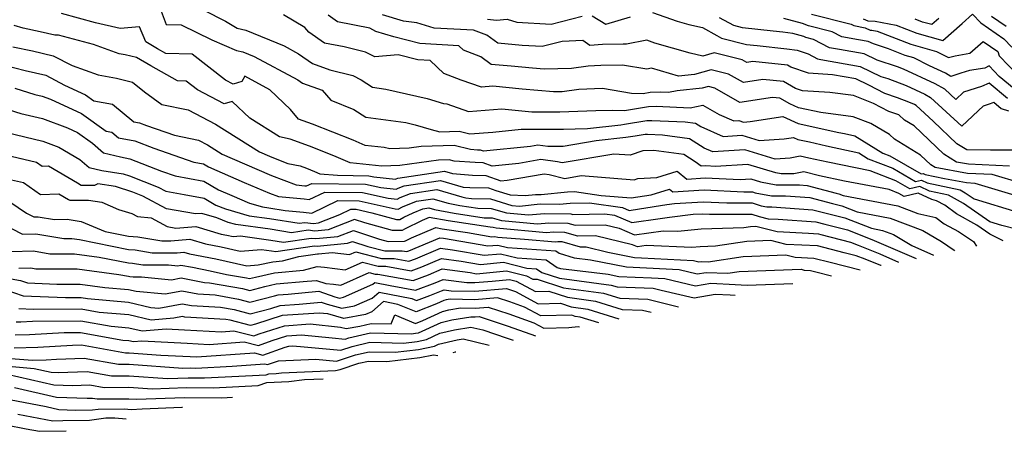
# Model space of a CAD drawing. Extents: x 1909180 to 1913386, y 2837570 to 2838423.
# Drawn here: x 1912114 to 1912364, y 2838167 to 2838271 of the extents above; entities that cross this region are included whole.
import ezdxf

# ---------------------------------------------------------------- set-up
doc = ezdxf.new("R2010")
doc.units = 0

msp = doc.modelspace()

# ---------------------------------------------------------------- linework, layer by layer
at = {"layer": 'Unknown_Line_Type', "color": 0}
for points in [[(1912155.57, 2838276.57, 1916), (1912166.61, 2838270.91, 1916), (1912169.51, 2838269.07, 1916), (1912171.76, 2838268.56, 1916), (1912181.45, 2838264.58, 1916), (1912185.12, 2838262.62, 1916), (1912188.64, 2838260.12, 1916), (1912193.07, 2838258.51, 1916), (1912198.84, 2838257.06, 1916), (1912200.96, 2838255.99, 1916), (1912203.83, 2838254.1, 1916), (1912207.25, 2838253.65, 1916), (1912217.68, 2838251.25, 1916), (1912221.86, 2838250.02, 1916), (1912222.67, 2838249.89, 1916), (1912228.2, 2838247.95, 1916), (1912236.66, 2838248.6, 1916), (1912239.17, 2838248.37, 1916), (1912244.2, 2838247.91, 1916), (1912249.45, 2838247.88, 1916), (1912251.37, 2838247.9, 1916), (1912260.47, 2838248.21, 1916), (1912264.66, 2838248.26, 1916), (1912267.69, 2838248.19, 1916), (1912273.8, 2838249.22, 1916), (1912275.74, 2838249.29, 1916), (1912284.36, 2838248.92, 1916), (1912287.58, 2838249.56, 1916), (1912291.74, 2838247.17, 1916), (1912295.43, 2838245.57, 1916), (1912296.68, 2838245.65, 1916), (1912297.87, 2838245.29, 1916), (1912299.55, 2838245.41, 1916), (1912307.88, 2838246.66, 1916), (1912311.75, 2838244.9, 1916), (1912322.08, 2838242.68, 1916), (1912323.47, 2838242.35, 1916), (1912326.12, 2838241.77, 1916), (1912333.19, 2838237.44, 1916), (1912334.98, 2838236.74, 1916), (1912342.97, 2838232.15, 1916), (1912343.45, 2838232.26, 1916), (1912343.93, 2838232.03, 1916), (1912348.89, 2838230.95, 1916), (1912354.45, 2838229.93, 1916), (1912356.54, 2838229.83, 1916), (1912369.22, 2838226.01, 1916)], [(1912371.34, 2838217.06, 1920), (1912363.39, 2838219.04, 1920), (1912360.38, 2838219.95, 1920), (1912353.65, 2838224.62, 1920), (1912349.83, 2838226.72, 1920), (1912345.06, 2838227.76, 1920), (1912342.59, 2838228.91, 1920), (1912340.07, 2838228.34, 1920), (1912336.52, 2838230.39, 1920), (1912330, 2838232.93, 1920), (1912326.25, 2838233.64, 1920), (1912319.25, 2838235.1, 1920), (1912314.42, 2838236.17, 1920), (1912312.27, 2838236.67, 1920), (1912309.72, 2838236.17, 1920), (1912305.93, 2838235.9, 1920), (1912298.23, 2838238.26, 1920), (1912290.13, 2838237.75, 1920), (1912287.95, 2838238.69, 1920), (1912284.24, 2838241.03, 1920), (1912277.36, 2838241.97, 1920), (1912273.53, 2838242.13, 1920), (1912272.97, 2838242.11, 1920), (1912270.42, 2838241.69, 1920), (1912268.05, 2838241.39, 1920), (1912260.52, 2838240.55, 1920), (1912252.2, 2838239.11, 1920), (1912248.33, 2838239.07, 1920), (1912245.77, 2838239.43, 1920), (1912243.91, 2838239.1, 1920), (1912231.96, 2838237.87, 1920), (1912231.19, 2838238.16, 1920), (1912230.5, 2838238.18, 1920), (1912228.71, 2838238.31, 1920), (1912224.54, 2838239.34, 1920), (1912216.19, 2838239.09, 1920), (1912213.17, 2838238.67, 1920), (1912208.27, 2838238.51, 1920), (1912206.8, 2838238.81, 1920), (1912201.99, 2838239.34, 1920), (1912198.93, 2838240.69, 1920), (1912188.63, 2838244.72, 1920), (1912185.08, 2838246.06, 1920), (1912183.05, 2838248.47, 1920), (1912177.82, 2838253.48, 1920), (1912171.46, 2838256.9, 1920), (1912170.71, 2838255.54, 1920), (1912168.53, 2838254.92, 1920), (1912166.56, 2838255.94, 1920), (1912158.11, 2838262.47, 1920), (1912151.48, 2838262.67, 1920), (1912149.36, 2838263.88, 1920), (1912146.36, 2838265.6, 1920), (1912144.75, 2838269.41, 1920), (1912139.9, 2838269.04, 1920), (1912133.64, 2838270.47, 1920), (1912124.99, 2838272.81, 1920)], [(1912150.01, 2838274.04, 1918), (1912151.56, 2838269.99, 1918), (1912155.35, 2838269.93, 1918), (1912163.13, 2838266.12, 1918), (1912169.37, 2838263.46, 1918), (1912171.01, 2838263.09, 1918), (1912173.83, 2838261.93, 1918), (1912184.91, 2838256.02, 1918), (1912186.07, 2838255.19, 1918), (1912191.07, 2838253.37, 1918), (1912193.27, 2838250.82, 1918), (1912199.16, 2838248.49, 1918), (1912202.17, 2838246.5, 1918), (1912212.3, 2838245.17, 1918), (1912214.68, 2838244.62, 1918), (1912218.73, 2838243.43, 1918), (1912220.9, 2838242.81, 1918), (1912225.83, 2838242.96, 1918), (1912228.56, 2838242.28, 1918), (1912234.32, 2838242.73, 1918), (1912241.57, 2838243.48, 1918), (1912246.74, 2838243.45, 1918), (1912252.3, 2838243.51, 1918), (1912255.23, 2838243.61, 1918), (1912258.36, 2838243.65, 1918), (1912266.8, 2838244.6, 1918), (1912267.73, 2838244.72, 1918), (1912273.38, 2838245.66, 1918), (1912274.64, 2838245.71, 1918), (1912283.14, 2838245.35, 1918), (1912285.7, 2838245, 1918), (1912287.08, 2838244.13, 1918), (1912292.78, 2838241.66, 1918), (1912297.46, 2838241.95, 1918), (1912301.9, 2838240.59, 1918), (1912308.18, 2838241.04, 1918), (1912310.58, 2838241.4, 1918), (1912311.69, 2838240.89, 1918), (1912314.67, 2838240.25, 1918), (1912318.95, 2838239.26, 1918), (1912327.11, 2838237.46, 1918), (1912329.48, 2838236, 1918), (1912335.75, 2838233.56, 1918), (1912341.52, 2838230.24, 1918), (1912343.02, 2838230.58, 1918), (1912344.49, 2838229.89, 1918), (1912352.83, 2838228.08, 1918), (1912354.1, 2838227.38, 1918), (1912356.35, 2838225.82, 1918), (1912367.48, 2838222.45, 1918)], [(1912368.32, 2838229.75, 1914), (1912360.95, 2838231.97, 1914), (1912354.69, 2838232.26, 1914), (1912346.48, 2838233.78, 1914), (1912345.38, 2838234.45, 1914), (1912342.79, 2838236.91, 1914), (1912336.18, 2838240.93, 1914), (1912334.94, 2838242.1, 1914), (1912330.16, 2838244.89, 1914), (1912325.7, 2838246.63, 1914), (1912317.53, 2838247.67, 1914), (1912311.81, 2838248.9, 1914), (1912309.66, 2838249.88, 1914), (1912307.08, 2838251.36, 1914), (1912305.28, 2838251.55, 1914), (1912296.97, 2838250.23, 1914), (1912290.66, 2838253.88, 1914), (1912289.01, 2838254.29, 1914), (1912287.43, 2838253.84, 1914), (1912281.11, 2838253.21, 1914), (1912278.91, 2838252.78, 1914), (1912276.84, 2838252.86, 1914), (1912274.21, 2838252.77, 1914), (1912272.47, 2838252.48, 1914), (1912269.47, 2838252.55, 1914), (1912262.18, 2838253.8, 1914), (1912256.15, 2838253.52, 1914), (1912251.97, 2838252.99, 1914), (1912249.76, 2838252.92, 1914), (1912241.81, 2838253.65, 1914), (1912234.34, 2838254.35, 1914), (1912231.48, 2838254.13, 1914), (1912226.31, 2838255.94, 1914), (1912221.91, 2838257.64, 1914), (1912218.43, 2838260.89, 1914), (1912215.34, 2838261.07, 1914), (1912210.39, 2838262.36, 1914), (1912204.4, 2838261.81, 1914), (1912202.08, 2838262.99, 1914), (1912196.66, 2838264.35, 1914), (1912191.65, 2838265.32, 1914), (1912187.71, 2838268.06, 1914), (1912186.69, 2838269.24, 1914), (1912181.27, 2838272.45, 1914)], [(1912365.36, 2838234.12, 1912), (1912354.92, 2838234.6, 1912), (1912351.91, 2838235.15, 1912), (1912348.69, 2838237.11, 1912), (1912341.12, 2838244.32, 1912), (1912338.69, 2838245.8, 1912), (1912337.28, 2838247.14, 1912), (1912334.76, 2838247.98, 1912), (1912330.87, 2838250.02, 1912), (1912325.82, 2838252, 1912), (1912319.8, 2838252.76, 1912), (1912312.82, 2838253.2, 1912), (1912311.07, 2838253.8, 1912), (1912308.05, 2838255.53, 1912), (1912302.78, 2838256.09, 1912), (1912297.86, 2838255.3, 1912), (1912294.13, 2838257.47, 1912), (1912289.74, 2838258.56, 1912), (1912285.51, 2838257.35, 1912), (1912281.44, 2838256.95, 1912), (1912274.54, 2838258.92, 1912), (1912273.42, 2838258.73, 1912), (1912267.22, 2838259.75, 1912), (1912261.74, 2838259.65, 1912), (1912258.5, 2838259.42, 1912), (1912254.29, 2838258.88, 1912), (1912247.37, 2838258.67, 1912), (1912244.45, 2838258.94, 1912), (1912239.03, 2838259.44, 1912), (1912233.97, 2838259.9, 1912), (1912231.32, 2838261.82, 1912), (1912226.88, 2838263.53, 1912), (1912225.7, 2838264.63, 1912), (1912215.81, 2838265.19, 1912), (1912209.26, 2838266.9, 1912), (1912204.72, 2838268.24, 1912), (1912203.2, 2838269.13, 1912), (1912195, 2838270.72, 1912), (1912192.65, 2838272.35, 1912)], [(1912366.88, 2838238.18, 1910), (1912360.48, 2838238.17, 1910), (1912354.55, 2838238.23, 1910), (1912351.99, 2838239.78, 1910), (1912346, 2838245.49, 1910), (1912341.67, 2838249.48, 1910), (1912341.25, 2838249.73, 1910), (1912339.85, 2838250.37, 1910), (1912336.93, 2838251.47, 1910), (1912333.72, 2838252.54, 1910), (1912329.65, 2838254.68, 1910), (1912326.41, 2838256.23, 1910), (1912320.44, 2838257.3, 1910), (1912314.38, 2838257.68, 1910), (1912309.89, 2838259.21, 1910), (1912309.02, 2838259.7, 1910), (1912300.28, 2838260.63, 1910), (1912298.76, 2838260.38, 1910), (1912297.6, 2838261.06, 1910), (1912290.46, 2838262.83, 1910), (1912287.6, 2838262.01, 1910), (1912284.38, 2838262.76, 1910), (1912275.46, 2838265.31, 1910), (1912273.36, 2838266.02, 1910), (1912268.22, 2838265.02, 1910), (1912267.36, 2838265.06, 1910), (1912262.15, 2838264.97, 1910), (1912258.94, 2838264.73, 1910), (1912257.16, 2838265.94, 1910), (1912251.97, 2838265.69, 1910), (1912246.9, 2838264.41, 1910), (1912241.79, 2838264.69, 1910), (1912235.63, 2838265.25, 1910), (1912232.82, 2838267.28, 1910), (1912229.46, 2838268.55, 1910), (1912219.45, 2838269.11, 1910), (1912215.1, 2838270.43, 1910), (1912211.74, 2838270.87, 1910), (1912206.4, 2838272.45, 1910)], [(1912274.8, 2838273.04, 1908), (1912281.07, 2838270.91, 1908), (1912284.05, 2838270.06, 1908), (1912287.47, 2838269.27, 1908), (1912291.14, 2838267.21, 1908), (1912292.32, 2838266.58, 1908), (1912298.63, 2838264.98, 1908), (1912301.38, 2838264.68, 1908), (1912308.84, 2838263.88, 1908), (1912311.51, 2838263.5, 1908), (1912314.25, 2838262.58, 1908), (1912316.69, 2838261.32, 1908), (1912317.53, 2838261.17, 1908), (1912327.43, 2838259.4, 1908), (1912332.72, 2838256.88, 1908), (1912334.47, 2838256.3, 1908), (1912339.15, 2838254.54, 1908), (1912343.86, 2838252.37, 1908), (1912345.29, 2838251.54, 1908), (1912353.21, 2838244.24, 1908), (1912358.71, 2838249.37, 1908), (1912360.55, 2838249.97, 1908), (1912361.35, 2838250.32, 1908), (1912363.24, 2838248.72, 1908), (1912365.11, 2838248.16, 1908)], [(1912315.16, 2838272.63, 1902), (1912325.19, 2838270.08, 1902), (1912325.86, 2838269.74, 1902), (1912328.73, 2838269.22, 1902), (1912329.97, 2838268.61, 1902), (1912330.45, 2838268.6, 1902), (1912331.79, 2838268.34, 1902), (1912340.35, 2838265.01, 1902), (1912346.84, 2838263.19, 1902), (1912349.89, 2838261.62, 1902), (1912351.58, 2838262.11, 1902), (1912355.3, 2838262.73, 1902), (1912358.65, 2838265.75, 1902), (1912362.41, 2838263.16, 1902), (1912362.75, 2838262.06, 1902), (1912367.59, 2838257, 1902)], [(1912328.21, 2838271.5, 1900), (1912329.39, 2838270.93, 1900), (1912331.3, 2838270.91, 1900), (1912336.61, 2838269.85, 1900), (1912341.82, 2838267.83, 1900), (1912348.39, 2838265.99, 1900), (1912353.37, 2838270.26, 1900), (1912355.98, 2838272.66, 1900), (1912358.09, 2838270.46, 1900), (1912363.93, 2838266.4, 1900), (1912365.92, 2838264.26, 1900)], [(1912363.7, 2838215.15, 1922), (1912360.33, 2838216.87, 1922), (1912357.02, 2838219.17, 1922), (1912351.88, 2838221.99, 1922), (1912348.91, 2838224.21, 1922), (1912346.83, 2838225.35, 1922), (1912345.62, 2838225.62, 1922), (1912342.16, 2838227.23, 1922), (1912338.63, 2838226.44, 1922), (1912337.28, 2838227.21, 1922), (1912334.83, 2838228.17, 1922), (1912323.5, 2838230.32, 1922), (1912317.19, 2838231.64, 1922), (1912313.2, 2838232.65, 1922), (1912310.68, 2838232.12, 1922), (1912307.44, 2838232.12, 1922), (1912306.12, 2838232.38, 1922), (1912299, 2838234.56, 1922), (1912290.84, 2838234.05, 1922), (1912288.39, 2838234.17, 1922), (1912287.13, 2838234.09, 1922), (1912285.68, 2838235.23, 1922), (1912282.78, 2838237.06, 1922), (1912275.17, 2838238.1, 1922), (1912272.4, 2838237.95, 1922), (1912269.19, 2838236.85, 1922), (1912265.06, 2838237.17, 1922), (1912251.94, 2838234.91, 1922), (1912250.72, 2838235.23, 1922), (1912246.55, 2838235.81, 1922), (1912240.95, 2838234.81, 1922), (1912234.17, 2838234.11, 1922), (1912231.89, 2838234.97, 1922), (1912229.85, 2838235.01, 1922), (1912224.56, 2838235.4, 1922), (1912223.25, 2838235.72, 1922), (1912220.61, 2838235.64, 1922), (1912210.8, 2838234.3, 1922), (1912206.23, 2838234.14, 1922), (1912202.98, 2838234.48, 1922), (1912198.18, 2838234.92, 1922), (1912194.05, 2838236.73, 1922), (1912187.88, 2838239.15, 1922), (1912183.02, 2838240.97, 1922), (1912180.3, 2838241.52, 1922), (1912172.72, 2838246.26, 1922), (1912168.29, 2838250.51, 1922), (1912166.23, 2838249.92, 1922), (1912159.48, 2838253.43, 1922), (1912156.62, 2838255.64, 1922), (1912154.38, 2838255.7, 1922), (1912147.63, 2838259.54, 1922), (1912143.99, 2838261.64, 1922), (1912141.16, 2838262.34, 1922), (1912139.59, 2838262.62, 1922), (1912133.12, 2838264.93, 1922), (1912124.24, 2838267.33, 1922), (1912123.29, 2838267.28, 1922), (1912119.58, 2838268.15, 1922), (1912115.29, 2838269.09, 1922), (1912113.05, 2838269.79, 1922)], [(1912233.04, 2838271.34, 1908), (1912235.32, 2838271.16, 1908), (1912237.98, 2838271.4, 1908), (1912240.47, 2838270.62, 1908), (1912249.1, 2838270.14, 1908), (1912257, 2838272.14, 1908)], [(1912259.57, 2838272.18, 1908), (1912263.04, 2838270.11, 1908), (1912269.24, 2838271.95, 1908)], [(1912364.86, 2838251.22, 1906), (1912360.18, 2838255.17, 1906), (1912358.22, 2838254.31, 1906), (1912353.67, 2838252.83, 1906), (1912351.72, 2838251.01, 1906), (1912348.91, 2838253.6, 1906), (1912346.48, 2838255.02, 1906), (1912338.45, 2838258.72, 1906), (1912336.92, 2838259.29, 1906), (1912331.76, 2838260.99, 1906), (1912328.46, 2838262.56, 1906), (1912322.27, 2838263.67, 1906), (1912319.74, 2838264.13, 1906), (1912315.63, 2838266.26, 1906), (1912313.67, 2838266.75, 1906), (1912313.15, 2838266.94, 1906), (1912310.41, 2838267.71, 1906), (1912307.89, 2838268.07, 1906), (1912305.41, 2838268.33, 1906), (1912297.68, 2838269.18, 1906), (1912295.48, 2838269.74, 1906), (1912291.78, 2838271.73, 1906)], [(1912366.48, 2838253.72, 1904), (1912362.75, 2838256.88, 1904), (1912360.2, 2838259.58, 1904), (1912359.08, 2838258.99, 1904), (1912355.22, 2838258.35, 1904), (1912353, 2838257.71, 1904), (1912350.44, 2838256.88, 1904), (1912349.09, 2838257.66, 1904), (1912345.06, 2838259.52, 1904), (1912341.08, 2838261.57, 1904), (1912338.87, 2838262.19, 1904), (1912334.64, 2838263.83, 1904), (1912330.81, 2838265.1, 1904), (1912329.49, 2838265.73, 1904), (1912327.02, 2838266.17, 1904), (1912322.8, 2838266.93, 1904), (1912320.41, 2838268.17, 1904), (1912314.41, 2838269.69, 1904), (1912312.82, 2838270.26, 1904), (1912308.13, 2838271.58, 1904)], [(1912347.42, 2838271.51, 1898), (1912345.64, 2838269.99, 1898), (1912343.3, 2838270.65, 1898), (1912341.44, 2838271.37, 1898)], [(1912364.45, 2838269.55, 1898), (1912360.8, 2838272.09, 1898)], [(1912112.69, 2838264.4, 1924), (1912117.66, 2838263.31, 1924), (1912122.92, 2838262.12, 1924), (1912127.73, 2838259.6, 1924), (1912134.27, 2838257.26, 1924), (1912138.94, 2838256.45, 1924), (1912143.01, 2838255.44, 1924), (1912146.04, 2838252.96, 1924), (1912150.43, 2838249.77, 1924), (1912157.13, 2838248.38, 1924), (1912164.05, 2838244.78, 1924), (1912175.23, 2838237.73, 1924), (1912177.7, 2838236.65, 1924), (1912178.75, 2838236.2, 1924), (1912182.38, 2838234.81, 1924), (1912185.52, 2838234.18, 1924), (1912187.12, 2838233.58, 1924), (1912189.17, 2838232.78, 1924), (1912190.54, 2838232.18, 1924), (1912194.95, 2838231.78, 1924), (1912202.91, 2838231.68, 1924), (1912204.22, 2838231.39, 1924), (1912209.67, 2838230.8, 1924), (1912209.82, 2838230.88, 1924), (1912210.31, 2838231.08, 1924), (1912222.11, 2838232.81, 1924), (1912224.11, 2838232.22, 1924), (1912229.19, 2838231.85, 1924), (1912232.59, 2838231.77, 1924), (1912236.38, 2838230.36, 1924), (1912237.99, 2838230.52, 1924), (1912247.33, 2838232.19, 1924), (1912248.67, 2838232, 1924), (1912252.64, 2838230.99, 1924), (1912256.77, 2838231.7, 1924), (1912270.17, 2838230.66, 1924), (1912271.15, 2838230.99, 1924), (1912275.91, 2838231.26, 1924), (1912281.08, 2838232.8, 1924), (1912283.56, 2838230.84, 1924), (1912288.15, 2838231.14, 1924), (1912297.04, 2838230.69, 1924), (1912299.78, 2838230.87, 1924), (1912302.17, 2838230.13, 1924), (1912306.22, 2838229.34, 1924), (1912312.06, 2838229.33, 1924), (1912314.01, 2838229.2, 1924), (1912321.43, 2838227.26, 1924), (1912322.08, 2838227.1, 1924), (1912323.16, 2838226.68, 1924), (1912336.98, 2838224.06, 1924), (1912342.12, 2838222.11, 1924), (1912346.69, 2838221.05, 1924), (1912348.78, 2838219.49, 1924), (1912352.39, 2838217.51, 1924), (1912356.24, 2838214.97, 1924), (1912356.97, 2838213.79, 1924)], [(1912110.54, 2838259.7, 1926), (1912115.77, 2838258.38, 1926), (1912121.01, 2838257.19, 1926), (1912125.79, 2838254.68, 1926), (1912131.13, 2838252.2, 1926), (1912133.21, 2838250.7, 1926), (1912137.9, 2838249.85, 1926), (1912143.34, 2838245.36, 1926), (1912144.81, 2838245.08, 1926), (1912146.56, 2838244.4, 1926), (1912153.69, 2838241.93, 1926), (1912159.71, 2838240.68, 1926), (1912162, 2838239.49, 1926), (1912165.7, 2838237.15, 1926), (1912174.52, 2838233.32, 1926), (1912178.25, 2838231.73, 1926), (1912184.48, 2838229.34, 1926), (1912186.67, 2838229.13, 1926), (1912187.09, 2838229.08, 1926), (1912188.43, 2838229.72, 1926), (1912202.11, 2838229.56, 1926), (1912206, 2838228.7, 1926), (1912209.89, 2838228.28, 1926), (1912210.35, 2838228.51, 1926), (1912211.88, 2838229.13, 1926), (1912221.12, 2838230.49, 1926), (1912226.83, 2838228.81, 1926), (1912228.54, 2838228.68, 1926), (1912233.29, 2838228.58, 1926), (1912235.1, 2838227.9, 1926), (1912238.76, 2838226.81, 1926), (1912242.51, 2838226.63, 1926), (1912245.21, 2838226.91, 1926), (1912246.6, 2838226.88, 1926), (1912253.31, 2838227.62, 1926), (1912255.04, 2838227.65, 1926), (1912261.78, 2838226.64, 1926), (1912269.38, 2838226.08, 1926), (1912274.49, 2838226.87, 1926), (1912279.15, 2838228.26, 1926), (1912280, 2838227.59, 1926), (1912287.9, 2838228.11, 1926), (1912298.02, 2838227.6, 1926), (1912300.14, 2838227.6, 1926), (1912300.89, 2838227.36, 1926), (1912305.01, 2838226.55, 1926), (1912308.55, 2838226.55, 1926), (1912314.74, 2838226.13, 1926), (1912320.46, 2838224.64, 1926), (1912322.81, 2838224.04, 1926), (1912326.74, 2838222.51, 1926), (1912335.04, 2838220.93, 1926), (1912343.36, 2838217.78, 1926), (1912348.09, 2838214.96, 1926), (1912351.31, 2838212.83, 1926), (1912351.41, 2838212.66, 1926)], [(1912113.18, 2838253.89, 1928), (1912118.27, 2838252.31, 1928), (1912120.1, 2838251.87, 1928), (1912122.24, 2838251.08, 1928), (1912130.12, 2838247.42, 1928), (1912136.31, 2838242.97, 1928), (1912137.77, 2838242.7, 1928), (1912139.46, 2838241.31, 1928), (1912143.57, 2838240.54, 1928), (1912148.46, 2838238.63, 1928), (1912158.58, 2838235.13, 1928), (1912161.04, 2838234.67, 1928), (1912162.26, 2838233.94, 1928), (1912171.34, 2838229.99, 1928), (1912177.75, 2838227.26, 1928), (1912179.99, 2838226.4, 1928), (1912186.52, 2838225.8, 1928), (1912187.77, 2838225.63, 1928), (1912191.75, 2838227.55, 1928), (1912201.3, 2838227.43, 1928), (1912207.78, 2838226.01, 1928), (1912210.11, 2838225.75, 1928), (1912210.89, 2838226.14, 1928), (1912213.46, 2838227.19, 1928), (1912220.12, 2838228.16, 1928), (1912226.52, 2838226.29, 1928), (1912227.48, 2838226.11, 1928), (1912228.98, 2838225.88, 1928), (1912233.76, 2838225.78, 1928), (1912239.17, 2838224.17, 1928), (1912241.11, 2838223.99, 1928), (1912246.33, 2838224.52, 1928), (1912251.26, 2838224.43, 1928), (1912253.97, 2838224.72, 1928), (1912258.88, 2838224.83, 1928), (1912267.25, 2838223.58, 1928), (1912268.9, 2838222.9, 1928), (1912271.57, 2838223.28, 1928), (1912278.46, 2838224.37, 1928), (1912280.38, 2838224.6, 1928), (1912287.66, 2838225.08, 1928), (1912293.66, 2838224.78, 1928), (1912300.07, 2838224.77, 1928), (1912302.35, 2838224.05, 1928), (1912303.8, 2838223.76, 1928), (1912305.04, 2838223.76, 1928), (1912315.47, 2838223.07, 1928), (1912319.49, 2838222.02, 1928), (1912323.55, 2838220.98, 1928), (1912330.31, 2838218.34, 1928), (1912333.1, 2838217.81, 1928), (1912335.89, 2838216.75, 1928), (1912340.55, 2838213.97, 1928), (1912346.04, 2838211.57, 1928)], [(1912108.71, 2838249.34, 1930), (1912114.73, 2838247.48, 1930), (1912120.19, 2838246.15, 1930), (1912126.55, 2838243.82, 1930), (1912129.11, 2838242.63, 1930), (1912132.86, 2838239.94, 1930), (1912135.68, 2838237.45, 1930), (1912140, 2838236.44, 1930), (1912142.32, 2838236, 1930), (1912150.37, 2838232.87, 1930), (1912153.81, 2838231.68, 1930), (1912161.13, 2838230.32, 1930), (1912164.77, 2838228.13, 1930), (1912168.16, 2838226.66, 1930), (1912172.71, 2838224.72, 1930), (1912175.99, 2838223.76, 1930), (1912177.55, 2838223.55, 1930), (1912181.69, 2838222.89, 1930), (1912186.36, 2838222.46, 1930), (1912188.44, 2838222.18, 1930), (1912195.06, 2838225.38, 1930), (1912200.49, 2838225.31, 1930), (1912209.56, 2838223.31, 1930), (1912210.33, 2838223.23, 1930), (1912211.43, 2838223.77, 1930), (1912215.03, 2838225.24, 1930), (1912219.13, 2838225.84, 1930), (1912223.06, 2838224.69, 1930), (1912226, 2838224.14, 1930), (1912230.55, 2838223.46, 1930), (1912233.97, 2838223.38, 1930), (1912237.85, 2838222.23, 1930), (1912243.39, 2838221.73, 1930), (1912247.46, 2838222.14, 1930), (1912254.16, 2838222.01, 1930), (1912254.61, 2838221.87, 1930), (1912258.78, 2838221.92, 1930), (1912262.72, 2838222, 1930), (1912265.16, 2838221.64, 1930), (1912269.6, 2838219.81, 1930), (1912276.79, 2838220.83, 1930), (1912279.17, 2838221.2, 1930), (1912285.13, 2838221.9, 1930), (1912287.42, 2838222.05, 1930), (1912289.31, 2838221.96, 1930), (1912300, 2838221.95, 1930), (1912301.9, 2838221.34, 1930), (1912304.19, 2838220.77, 1930), (1912306.69, 2838220.63, 1930), (1912316.2, 2838220, 1930), (1912318.51, 2838219.4, 1930), (1912324.29, 2838217.92, 1930), (1912330.41, 2838215.53, 1930), (1912332.23, 2838214.78, 1930), (1912341.63, 2838210.68, 1930)], [(1912111.18, 2838242.64, 1932), (1912120.28, 2838240.44, 1932), (1912124.33, 2838238.96, 1932), (1912129.65, 2838235.82, 1932), (1912132, 2838233.75, 1932), (1912135.24, 2838232.99, 1932), (1912140.67, 2838232.19, 1932), (1912142.25, 2838231.67, 1932), (1912149.48, 2838228.78, 1932), (1912151.43, 2838227.74, 1932), (1912156.09, 2838226.92, 1932), (1912161.22, 2838225.97, 1932), (1912164.1, 2838224.24, 1932), (1912166.56, 2838223.29, 1932), (1912172.61, 2838221.52, 1932), (1912177.72, 2838220.82, 1932), (1912185.26, 2838219.62, 1932), (1912186.71, 2838219.83, 1932), (1912188.91, 2838219.58, 1932), (1912190.12, 2838219.7, 1932), (1912195.56, 2838221.84, 1932), (1912198.38, 2838223.2, 1932), (1912199.68, 2838223.19, 1932), (1912203.66, 2838222.31, 1932), (1912209.92, 2838220.57, 1932), (1912210.74, 2838220.59, 1932), (1912211.82, 2838221.14, 1932), (1912214.16, 2838222.3, 1932), (1912216.6, 2838223.3, 1932), (1912218.13, 2838223.52, 1932), (1912219.6, 2838223.09, 1932), (1912224.52, 2838222.17, 1932), (1912232.12, 2838221.03, 1932), (1912234.19, 2838220.98, 1932), (1912236.53, 2838220.29, 1932), (1912245.66, 2838219.46, 1932), (1912248.59, 2838219.75, 1932), (1912253.4, 2838219.66, 1932), (1912255.25, 2838219.12, 1932), (1912262.86, 2838219.2, 1932), (1912266.34, 2838218.36, 1932), (1912270.3, 2838216.73, 1932), (1912277.51, 2838217.74, 1932), (1912281.23, 2838217.58, 1932), (1912287.18, 2838218.22, 1932), (1912297.95, 2838218.58, 1932), (1912299.68, 2838218.84, 1932), (1912301.02, 2838218.89, 1932), (1912306.46, 2838217.52, 1932), (1912314.41, 2838217.1, 1932), (1912316.93, 2838216.93, 1932), (1912317.54, 2838216.77, 1932), (1912325.02, 2838214.86, 1932), (1912326.95, 2838214.1, 1932), (1912332.46, 2838211.86, 1932), (1912337.22, 2838209.78, 1932)], [(1912332.81, 2838208.89, 1934), (1912332.69, 2838208.94, 1934), (1912328.74, 2838210.55, 1934), (1912326.42, 2838211.38, 1934), (1912323.43, 2838212.15, 1934), (1912316.63, 2838213.86, 1934), (1912308.73, 2838214.27, 1934), (1912304.84, 2838215.25, 1934), (1912298.73, 2838215.01, 1934), (1912290.8, 2838213.82, 1934), (1912286.94, 2838213.69, 1934), (1912284.8, 2838213.47, 1934), (1912273.23, 2838213.95, 1934), (1912271.01, 2838213.64, 1934), (1912269.78, 2838214.14, 1934), (1912260.42, 2838216.41, 1934), (1912255.88, 2838216.37, 1934), (1912252.64, 2838217.31, 1934), (1912249.72, 2838217.37, 1934), (1912247.94, 2838217.19, 1934), (1912235.22, 2838218.35, 1934), (1912234.41, 2838218.59, 1934), (1912233.69, 2838218.61, 1934), (1912223.04, 2838220.21, 1934), (1912218.23, 2838221.1, 1934), (1912216.45, 2838220.36, 1934), (1912212, 2838218.16, 1934), (1912211.35, 2838217.83, 1934), (1912208.89, 2838217.78, 1934), (1912201.94, 2838219.71, 1934), (1912199.26, 2838220.61, 1934), (1912192.6, 2838217.99, 1934), (1912189.21, 2838217.65, 1934), (1912187.52, 2838217.84, 1934), (1912183.28, 2838217.24, 1934), (1912177.89, 2838218.1, 1934), (1912169.24, 2838219.29, 1934), (1912167.28, 2838219.86, 1934), (1912164.41, 2838220.96, 1934), (1912160.56, 2838222.12, 1934), (1912158.94, 2838221.98, 1934), (1912151.59, 2838223.27, 1934), (1912145.63, 2838226.47, 1934), (1912143.06, 2838227.5, 1934), (1912138.7, 2838228.94, 1934), (1912134.24, 2838229.59, 1934), (1912133.36, 2838229.18, 1934), (1912129.99, 2838229.18, 1934), (1912129.11, 2838229.79, 1934), (1912121.68, 2838234.07, 1934), (1912120.1, 2838234.03, 1934), (1912118.64, 2838235.04, 1934), (1912110.78, 2838236.93, 1934)], [(1912112.33, 2838230.67, 1936), (1912115.37, 2838229.94, 1936), (1912119.67, 2838226.96, 1936), (1912124.32, 2838227.07, 1936), (1912126.8, 2838225.64, 1936), (1912127.09, 2838225.44, 1936), (1912131.84, 2838225.45, 1936), (1912135.22, 2838224.94, 1936), (1912139.48, 2838223.14, 1936), (1912142.88, 2838222.06, 1936), (1912144.24, 2838221.33, 1936), (1912147.74, 2838220.96, 1936), (1912151.76, 2838218.81, 1936), (1912153.99, 2838218.42, 1936), (1912159.06, 2838218.84, 1936), (1912165.52, 2838216.9, 1936), (1912166.9, 2838216.64, 1936), (1912168.53, 2838216.27, 1936), (1912170.38, 2838216.43, 1936), (1912178.07, 2838215.37, 1936), (1912181.3, 2838214.85, 1936), (1912188.33, 2838215.86, 1936), (1912189.52, 2838215.73, 1936), (1912195.07, 2838216.27, 1936), (1912199.02, 2838217.83, 1936), (1912205.6, 2838215.62, 1936), (1912207.86, 2838214.99, 1936), (1912211.95, 2838215.06, 1936), (1912212.18, 2838215.18, 1936), (1912213.75, 2838215.96, 1936), (1912219.92, 2838218.55, 1936), (1912221.55, 2838218.24, 1936), (1912227.97, 2838217.28, 1936), (1912234.07, 2838216.22, 1936), (1912234.87, 2838216.29, 1936), (1912235.66, 2838216.09, 1936), (1912242.36, 2838215.63, 1936), (1912250.22, 2838214.92, 1936), (1912250.85, 2838214.98, 1936), (1912251.88, 2838214.96, 1936), (1912256.51, 2838213.61, 1936), (1912257.98, 2838213.63, 1936), (1912263.54, 2838212.28, 1936), (1912270.23, 2838210.94, 1936), (1912272.02, 2838210.86, 1936), (1912285.21, 2838210.16, 1936), (1912286.61, 2838209.82, 1936), (1912287.3, 2838209.94, 1936), (1912288.97, 2838209.87, 1936), (1912297.78, 2838211.19, 1936), (1912308.67, 2838211.61, 1936), (1912311.01, 2838211.02, 1936), (1912315.76, 2838210.77, 1936), (1912319.85, 2838209.74, 1936), (1912327.44, 2838207.8, 1936)], [(1912111.93, 2838225.1, 1938), (1912116.16, 2838222.2, 1938), (1912118.02, 2838221.22, 1938), (1912119.14, 2838221.26, 1938), (1912123.23, 2838220.57, 1938), (1912126.43, 2838220.65, 1938), (1912130.04, 2838220.11, 1938), (1912136.11, 2838217.54, 1938), (1912141.98, 2838216.35, 1938), (1912144.33, 2838216.22, 1938), (1912150.45, 2838215.15, 1938), (1912152.74, 2838215.16, 1938), (1912157.56, 2838215.56, 1938), (1912161.49, 2838214.38, 1938), (1912165.51, 2838213.63, 1938), (1912170.28, 2838212.55, 1938), (1912175.68, 2838213, 1938), (1912178.24, 2838212.64, 1938), (1912179.32, 2838212.47, 1938), (1912189.13, 2838213.88, 1938), (1912189.82, 2838213.8, 1938), (1912197.55, 2838214.56, 1938), (1912198.78, 2838215.04, 1938), (1912202.7, 2838213.73, 1938), (1912206.94, 2838212.63, 1938), (1912211.35, 2838212.66, 1938), (1912212.53, 2838212.44, 1938), (1912213.04, 2838212.64, 1938), (1912220.9, 2838215.95, 1938), (1912221.88, 2838215.82, 1938), (1912233.11, 2838213.87, 1938), (1912235.61, 2838214.1, 1938), (1912238.09, 2838213.48, 1938), (1912250.34, 2838212.65, 1938), (1912251.21, 2838212.04, 1938), (1912254.98, 2838210.89, 1938), (1912259.14, 2838210.37, 1938), (1912268.26, 2838208.55, 1938), (1912273.29, 2838208.32, 1938), (1912281.58, 2838207.88, 1938), (1912286.19, 2838206.77, 1938), (1912288.45, 2838207.18, 1938), (1912293.91, 2838206.93, 1938), (1912296.83, 2838207.36, 1938), (1912312.49, 2838207.97, 1938), (1912313.28, 2838207.77, 1938), (1912314.89, 2838207.68, 1938), (1912316.27, 2838207.34, 1938), (1912320.2, 2838206.33, 1938)], [(1912109.57, 2838219.76, 1940), (1912115.13, 2838216.82, 1940), (1912118.51, 2838216.94, 1940), (1912125.62, 2838215.74, 1940), (1912127.6, 2838215.73, 1940), (1912129.59, 2838215.47, 1940), (1912141.98, 2838212.96, 1940), (1912143.65, 2838212.86, 1940), (1912148.02, 2838212.1, 1940), (1912154.35, 2838212.14, 1940), (1912156.06, 2838212.28, 1940), (1912157.46, 2838211.86, 1940), (1912164.13, 2838210.62, 1940), (1912172.02, 2838208.82, 1940), (1912174.9, 2838209.06, 1940), (1912178.56, 2838209.88, 1940), (1912181.02, 2838210.08, 1940), (1912185.17, 2838211.21, 1940), (1912189.94, 2838211.89, 1940), (1912190.13, 2838211.87, 1940), (1912193.63, 2838212.22, 1940), (1912198.06, 2838211.67, 1940), (1912199.6, 2838212.35, 1940), (1912206.12, 2838210.67, 1940), (1912209.31, 2838210.69, 1940), (1912213.08, 2838209.99, 1940), (1912214.71, 2838210.61, 1940), (1912221.11, 2838213.31, 1940), (1912224.12, 2838212.92, 1940), (1912232.16, 2838211.52, 1940), (1912236.34, 2838211.91, 1940), (1912240.52, 2838210.87, 1940), (1912247.87, 2838210.37, 1940), (1912250.67, 2838208.43, 1940), (1912251.47, 2838208.19, 1940), (1912263.62, 2838206.69, 1940), (1912266.3, 2838206.15, 1940), (1912274.56, 2838205.78, 1940), (1912277.96, 2838205.59, 1940), (1912285.77, 2838203.73, 1940), (1912289.6, 2838204.42, 1940), (1912295.75, 2838204.13, 1940), (1912298.82, 2838203.9, 1940), (1912310.39, 2838204.34, 1940)], [(1912112.24, 2838212.43, 1942), (1912117.88, 2838212.62, 1942), (1912122.08, 2838211.91, 1942), (1912128.31, 2838211.88, 1942), (1912134.57, 2838211.06, 1942), (1912141.97, 2838209.56, 1942), (1912142.98, 2838209.5, 1942), (1912145.59, 2838209.05, 1942), (1912152.15, 2838209.09, 1942), (1912154.52, 2838208.86, 1942), (1912155.29, 2838209.01, 1942), (1912158.22, 2838208.45, 1942), (1912162.74, 2838207.6, 1942), (1912166.85, 2838206.67, 1942), (1912171.92, 2838205.79, 1942), (1912172.65, 2838205.59, 1942), (1912174.2, 2838205.99, 1942), (1912179.01, 2838207.07, 1942), (1912186.39, 2838207.69, 1942), (1912189.81, 2838208.62, 1942), (1912191.68, 2838208.46, 1942), (1912196.95, 2838207.81, 1942), (1912201.29, 2838209.75, 1942), (1912205.3, 2838208.71, 1942), (1912207.27, 2838208.72, 1942), (1912213.64, 2838207.53, 1942), (1912216.38, 2838208.58, 1942), (1912221.33, 2838210.67, 1942), (1912226.36, 2838210.02, 1942), (1912231.2, 2838209.18, 1942), (1912237.08, 2838209.72, 1942), (1912242.95, 2838208.26, 1942), (1912245.4, 2838208.1, 1942), (1912246.75, 2838207.16, 1942), (1912251.25, 2838205.69, 1942), (1912264.33, 2838203.97, 1942), (1912265.86, 2838203.49, 1942), (1912275.02, 2838203.16, 1942), (1912277.06, 2838202.66, 1942), (1912285.35, 2838200.68, 1942), (1912290.74, 2838201.66, 1942), (1912294.54, 2838201.48, 1942), (1912295.81, 2838201.38, 1942)], [(1912114.21, 2838208.2, 1944), (1912117.25, 2838208.3, 1944), (1912118.53, 2838208.08, 1944), (1912129.01, 2838208.04, 1944), (1912139.55, 2838206.66, 1944), (1912141.97, 2838206.17, 1944), (1912142.3, 2838206.15, 1944), (1912143.15, 2838206, 1944), (1912145.3, 2838206.01, 1944), (1912152.91, 2838205.28, 1944), (1912155.39, 2838205.75, 1944), (1912161.24, 2838204.63, 1944), (1912162.56, 2838204.55, 1944), (1912170.89, 2838203.1, 1944), (1912172.72, 2838202.61, 1944), (1912176.59, 2838203.62, 1944), (1912179.47, 2838204.27, 1944), (1912187.33, 2838204.93, 1944), (1912189.68, 2838205.14, 1944), (1912191.99, 2838204.35, 1944), (1912193.97, 2838204.18, 1944), (1912195.84, 2838203.95, 1944), (1912202.98, 2838207.14, 1944), (1912204.49, 2838206.75, 1944), (1912205.23, 2838206.75, 1944), (1912214.19, 2838205.08, 1944), (1912218.04, 2838206.55, 1944), (1912221.55, 2838208.03, 1944), (1912228.6, 2838207.11, 1944), (1912230.24, 2838206.83, 1944), (1912237.82, 2838207.53, 1944), (1912242.86, 2838206.28, 1944), (1912244.5, 2838205.41, 1944), (1912245.63, 2838205.43, 1944), (1912252.24, 2838203.27, 1944), (1912262.37, 2838201.94, 1944), (1912266.52, 2838200.63, 1944), (1912273.66, 2838200.37, 1944), (1912281.45, 2838198.47, 1944)], [(1912108.4, 2838206.23, 1946), (1912114.6, 2838205.14, 1946), (1912116.37, 2838204.54, 1946), (1912123.86, 2838204.22, 1946), (1912129.72, 2838204.19, 1946), (1912135.97, 2838203.37, 1946), (1912141.99, 2838202.85, 1946), (1912143.92, 2838202.4, 1946), (1912151.3, 2838201.69, 1946), (1912155.5, 2838202.48, 1946), (1912159.59, 2838201.7, 1946), (1912163.93, 2838201.45, 1946), (1912169.85, 2838200.42, 1946), (1912172.79, 2838199.64, 1946), (1912178.98, 2838201.25, 1946), (1912179.92, 2838201.46, 1946), (1912182.49, 2838201.68, 1946), (1912190.26, 2838202.39, 1946), (1912194.34, 2838200.99, 1946), (1912195.48, 2838200.67, 1946), (1912196.49, 2838200.85, 1946), (1912203.94, 2838204.17, 1946), (1912204.44, 2838204.6, 1946), (1912208.31, 2838203.83, 1946), (1912214.74, 2838202.63, 1946), (1912219.71, 2838204.52, 1946), (1912221.77, 2838205.39, 1946), (1912227.8, 2838204.61, 1946), (1912229.76, 2838204.57, 1946), (1912234.21, 2838204.94, 1946), (1912238.56, 2838205.34, 1946), (1912240.27, 2838204.91, 1946), (1912245.19, 2838202.32, 1946), (1912248.56, 2838202.38, 1946), (1912253.24, 2838200.86, 1946), (1912260.4, 2838199.91, 1946), (1912267.18, 2838197.77, 1946), (1912272.3, 2838197.59, 1946), (1912274.47, 2838197.05, 1946)], [(1912110.37, 2838202.9, 1948), (1912115.3, 2838201.23, 1948), (1912126.02, 2838200.76, 1948), (1912130.04, 2838200.79, 1948), (1912131.57, 2838200.52, 1948), (1912142.02, 2838199.61, 1948), (1912147.7, 2838198.29, 1948), (1912149.69, 2838198.1, 1948), (1912155.6, 2838199.22, 1948), (1912157.93, 2838198.77, 1948), (1912165.31, 2838198.34, 1948), (1912168.82, 2838197.73, 1948), (1912172.85, 2838196.66, 1948), (1912178.12, 2838198.03, 1948), (1912180.43, 2838198.78, 1948), (1912185.24, 2838199.12, 1948), (1912190.83, 2838199.63, 1948), (1912192.37, 2838199.11, 1948), (1912196.04, 2838198.09, 1948), (1912199.3, 2838198.66, 1948), (1912203.79, 2838200.67, 1948), (1912205.54, 2838202.19, 1948), (1912213.78, 2838200.53, 1948), (1912215.03, 2838200.01, 1948), (1912218.36, 2838201.34, 1948), (1912221.38, 2838202.49, 1948), (1912221.99, 2838202.75, 1948), (1912223.77, 2838202.52, 1948), (1912229.79, 2838202.41, 1948), (1912237.82, 2838203.07, 1948), (1912238.84, 2838202.73, 1948), (1912240.07, 2838202.29, 1948), (1912245.88, 2838199.23, 1948), (1912251.49, 2838199.33, 1948), (1912254.24, 2838198.44, 1948), (1912258.44, 2838197.88, 1948), (1912266.3, 2838195.4, 1948)], [(1912261.19, 2838194.36, 1950), (1912256.47, 2838195.85, 1950), (1912255.23, 2838196.02, 1950), (1912254.42, 2838196.28, 1950), (1912246.56, 2838196.14, 1950), (1912242.41, 2838198.33, 1950), (1912238.63, 2838199.67, 1950), (1912235.51, 2838200.71, 1950), (1912229.82, 2838200.25, 1950), (1912223.58, 2838200.36, 1950), (1912222.49, 2838200.17, 1950), (1912221.9, 2838200.03, 1950), (1912220.07, 2838199.2, 1950), (1912214.88, 2838197.13, 1950), (1912210.25, 2838199.05, 1950), (1912206.63, 2838199.77, 1950), (1912203.64, 2838197.16, 1950), (1912202.1, 2838196.48, 1950), (1912196.6, 2838195.51, 1950), (1912192.49, 2838196.65, 1950), (1912190.29, 2838196.87, 1950), (1912180.99, 2838196.21, 1950), (1912174.21, 2838194.02, 1950), (1912172.92, 2838193.69, 1950), (1912167.78, 2838195.05, 1950), (1912166.68, 2838195.24, 1950), (1912156.28, 2838195.84, 1950), (1912155.71, 2838195.95, 1950), (1912153.48, 2838195.53, 1950), (1912147.71, 2838195.06, 1950), (1912142.05, 2838196.37, 1950), (1912134.57, 2838197.02, 1950), (1912129.96, 2838197.84, 1950), (1912117.82, 2838197.76, 1950), (1912114.22, 2838197.91, 1950)], [(1912113.55, 2838194.61, 1952), (1912114.73, 2838194.65, 1952), (1912117.66, 2838194.8, 1952), (1912129.88, 2838194.88, 1952), (1912137.57, 2838193.52, 1952), (1912142.08, 2838193.13, 1952), (1912145.49, 2838192.34, 1952), (1912151.55, 2838192.83, 1952), (1912156.21, 2838192.6, 1952), (1912165.6, 2838192.1, 1952), (1912168.73, 2838192.31, 1952), (1912173.73, 2838191.08, 1952), (1912175.16, 2838191.58, 1952), (1912181.54, 2838193.64, 1952), (1912188.06, 2838194.11, 1952), (1912195.75, 2838193.32, 1952), (1912197.16, 2838192.93, 1952), (1912200.63, 2838193.54, 1952), (1912203.48, 2838194.2, 1952), (1912208.62, 2838194.09, 1952), (1912209.48, 2838196.42, 1952), (1912214.72, 2838194.24, 1952), (1912216.61, 2838195, 1952), (1912221.58, 2838197.27, 1952), (1912223.21, 2838197.65, 1952), (1912226.17, 2838198.15, 1952), (1912229.84, 2838198.08, 1952), (1912233.2, 2838198.36, 1952), (1912238.42, 2838196.62, 1952), (1912244.74, 2838194.37, 1952), (1912247.25, 2838193.05, 1952), (1912253.62, 2838193.16, 1952), (1912256, 2838193.46, 1952), (1912256.29, 2838193.36, 1952)], [(1912113.29, 2838191.31, 1954), (1912116.86, 2838191.43, 1954), (1912125.7, 2838191.9, 1954), (1912129.8, 2838191.93, 1954), (1912140.57, 2838190.02, 1954), (1912142.11, 2838189.89, 1954), (1912143.28, 2838189.61, 1954), (1912145.35, 2838189.78, 1954), (1912156.9, 2838189.22, 1954), (1912162.47, 2838188.92, 1954), (1912171.33, 2838189.52, 1954), (1912174.91, 2838188.64, 1954), (1912178.45, 2838189.89, 1954), (1912182.1, 2838191.07, 1954), (1912185.83, 2838191.34, 1954), (1912193.6, 2838190.55, 1954), (1912196.92, 2838190.25, 1954), (1912197.86, 2838190.56, 1954), (1912203.33, 2838191.82, 1954), (1912213.74, 2838191.59, 1954), (1912214.78, 2838191.72, 1954), (1912215.5, 2838191.87, 1954), (1912221.26, 2838194.5, 1954), (1912223.92, 2838195.12, 1954), (1912228.75, 2838195.94, 1954), (1912229.87, 2838195.92, 1954), (1912230.89, 2838196, 1954), (1912238.21, 2838193.56, 1954), (1912245.13, 2838191.1, 1954)], [(1912113.03, 2838188.01, 1956), (1912118.99, 2838188.22, 1956), (1912127.77, 2838188.69, 1956), (1912130.1, 2838188.77, 1956), (1912141.27, 2838186.8, 1956), (1912142.13, 2838186.8, 1956), (1912150.23, 2838186.19, 1956), (1912157.59, 2838185.83, 1956), (1912159.34, 2838185.74, 1956), (1912173.94, 2838186.74, 1956), (1912176.09, 2838186.21, 1956), (1912181.73, 2838188.2, 1956), (1912182.66, 2838188.5, 1956), (1912183.61, 2838188.57, 1956), (1912185.58, 2838188.37, 1956), (1912195.83, 2838187.45, 1956), (1912198.7, 2838188.41, 1956), (1912203.17, 2838189.44, 1956), (1912211.67, 2838189.26, 1956), (1912215.14, 2838189.66, 1956), (1912217.53, 2838190.17, 1956), (1912220.94, 2838191.73, 1956), (1912224.64, 2838192.6, 1956), (1912228.78, 2838193.3, 1956), (1912231.83, 2838192.56, 1956), (1912237.99, 2838190.51, 1956), (1912239.52, 2838189.96, 1956)], [(1912112.18, 2838185.36, 1958), (1912117.64, 2838184.88, 1958), (1912121.12, 2838185.01, 1958), (1912123.74, 2838185.15, 1958), (1912130.8, 2838185.4, 1958), (1912139.47, 2838183.87, 1958), (1912142.13, 2838183.88, 1958), (1912155.79, 2838182.86, 1958), (1912157.63, 2838182.93, 1958), (1912159.1, 2838182.92, 1958), (1912168.27, 2838183.38, 1958), (1912176.54, 2838183.95, 1958), (1912177.27, 2838183.77, 1958), (1912180.02, 2838184.75, 1958), (1912189.46, 2838185.13, 1958), (1912194.73, 2838184.66, 1958), (1912199.55, 2838186.27, 1958), (1912203.01, 2838187.06, 1958), (1912209.6, 2838186.92, 1958), (1912215.49, 2838187.61, 1958), (1912219.56, 2838188.47, 1958), (1912220.62, 2838188.96, 1958), (1912225.35, 2838190.07, 1958), (1912226.83, 2838190.32, 1958), (1912233.44, 2838188.73, 1958)], [(1912110.62, 2838183.46, 1960), (1912118.09, 2838182.81, 1960), (1912122.41, 2838181.83, 1960), (1912124.14, 2838181.77, 1960), (1912131.5, 2838182.04, 1960), (1912137.67, 2838180.94, 1960), (1912142.13, 2838180.97, 1960), (1912151.89, 2838180.24, 1960), (1912157.11, 2838180.44, 1960), (1912161.28, 2838180.41, 1960), (1912176.87, 2838181.19, 1960), (1912177.6, 2838181.45, 1960), (1912179.45, 2838181.53, 1960), (1912180.76, 2838181.69, 1960), (1912194.45, 2838182.3, 1960), (1912195.67, 2838182.54, 1960), (1912200.4, 2838184.12, 1960), (1912202.85, 2838184.68, 1960), (1912207.52, 2838184.58, 1960), (1912215.84, 2838185.56, 1960), (1912219.32, 2838186.29, 1960), (1912220.44, 2838186.09, 1960)], [(1912224.3, 2838186.88, 1960), (1912224.85, 2838187.01, 1960), (1912224.99, 2838187.02, 1960)], [(1912111.24, 2838181.38, 1962), (1912123.06, 2838178.69, 1962), (1912127.81, 2838178.51, 1962), (1912132.19, 2838178.67, 1962), (1912135.87, 2838178.02, 1962), (1912142.12, 2838178.05, 1962), (1912148, 2838177.61, 1962), (1912156.59, 2838177.95, 1962), (1912163.47, 2838177.9, 1962), (1912174.86, 2838178.48, 1962), (1912177.06, 2838179.24, 1962), (1912182.67, 2838179.5, 1962), (1912186.63, 2838179.98, 1962), (1912191.31, 2838180.18, 1962)], [(1912113.14, 2838177.95, 1964), (1912123.71, 2838175.55, 1964), (1912131.48, 2838175.25, 1964), (1912132.89, 2838175.3, 1964), (1912134.07, 2838175.09, 1964), (1912142.12, 2838175.14, 1964), (1912144.11, 2838174.99, 1964), (1912156.07, 2838175.46, 1964), (1912165.65, 2838175.4, 1964), (1912168.37, 2838175.53, 1964)], [(1912111.8, 2838174.91, 1966), (1912121.11, 2838173.15, 1966), (1912124.37, 2838172.41, 1966), (1912128.59, 2838172.24, 1966), (1912132.85, 2838172.32, 1966), (1912134.27, 2838172.52, 1966), (1912140.95, 2838172.54, 1966), (1912142.69, 2838172.41, 1966), (1912145.42, 2838172.57, 1966), (1912155.55, 2838172.97, 1966), (1912155.72, 2838172.96, 1966)], [(1912113.92, 2838171.21, 1968), (1912122.78, 2838169.53, 1968), (1912125.36, 2838169.58, 1968), (1912132.14, 2838169.7, 1968), (1912136.26, 2838170.26, 1968), (1912138.56, 2838170.27, 1968), (1912141.42, 2838170.07, 1968)], [(1912110.93, 2838168.51, 1970), (1912116.04, 2838167.51, 1970), (1912119.4, 2838166.87, 1970), (1912126.23, 2838166.98, 1970)]]:
    msp.add_polyline3d(points, dxfattribs=at)

doc.saveas('drawing.dxf')
